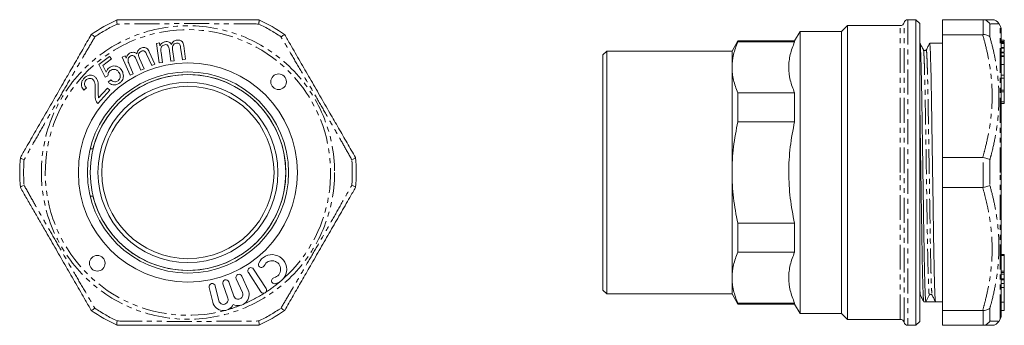
# Model space of a CAD drawing. Units: millimetres. Extents: x 100 to 352, y 164 to 242.
import ezdxf

# ---------------------------------------------------------------- set-up
doc = ezdxf.new("R2010")
doc.units = ezdxf.units.MM
doc.linetypes.add('PHANTOM', pattern=[12.7, 6.35, -1.27, 1.27, -1.27, 1.27, -1.27])

msp = doc.modelspace()

# ---------------------------------------------------------------- linework, layer by layer
at = {"color": 7, "linetype": 'Continuous', "lineweight": 15}
for p, q in [((125, 241.7), (125.01, 241.7)), ((161.23, 241.7), (161.24, 241.7)), ((329.16, 241.7), (327.09, 241.7)), ((330.16, 240.7), (329.16, 241.7)), ((329.16, 202.7), (329.16, 241.7)), ((335.93, 241.7), (346.2, 241.7)), ((335.93, 237.88), (335.93, 241.7)), ((346.31, 241.7), (346.2, 241.7)), ((311.66, 240.2), (310.16, 238.7)), ((325.16, 240.2), (311.66, 240.2)), ((311.66, 202.7), (311.66, 240.2)), ((330.16, 240.7), (330.16, 164.7)), ((350.67, 240.16), (350.36, 240.7)), ((350.93, 239.16), (350.93, 166.23)), ((118.4, 237.88), (118.41, 237.89)), ((167.84, 237.89), (167.84, 237.88)), ((299.54, 238.7), (298.16, 236.3)), ((310.16, 238.7), (299.54, 238.7)), ((299.54, 202.7), (299.54, 238.7)), ((310.16, 202.7), (310.16, 238.7)), ((346.2, 237.88), (335.93, 237.88)), ((335.93, 237.88), (335.93, 206.51)), ((346.2, 237.88), (346.31, 237.89)), ((351.73, 236.52), (350.93, 236.52)), ((135.08, 235.65), (135.84, 235.76)), ((135.78, 230.67), (135.08, 235.65)), ((135.84, 235.76), (135.94, 235.06)), ((138.74, 231.09), (138.29, 234.32)), ((139.18, 234.1), (139.59, 231.21)), ((141.69, 231.5), (141.25, 234.64)), ((142.05, 235.04), (142.53, 231.62)), ((283.66, 236.3), (282.16, 233.7)), ((298.16, 236.3), (283.66, 236.3)), ((283.66, 236.03), (283.66, 236.3)), ((298.16, 236.03), (283.66, 236.03)), ((298.16, 236.03), (298.16, 236.3)), ((330.18, 235.7), (330.16, 235.7)), ((335.93, 235.7), (332.66, 235.7)), ((351.73, 236.5), (350.93, 236.5)), ((351.73, 236.11), (350.93, 236.11)), ((351.73, 236.08), (350.93, 236.08)), ((351.73, 235.76), (350.93, 235.76)), ((351.73, 235.65), (350.93, 235.65)), ((351.73, 234.6), (350.93, 234.6)), ((351.73, 234.42), (350.93, 234.42)), ((351.73, 235.82), (351.73, 236.08)), ((351.73, 235.65), (351.73, 235.76)), ((351.73, 234.64), (351.73, 235.65)), ((120.35, 230.25), (123.1, 232.34)), ((123.59, 231.69), (121.39, 230.02)), ((123.1, 232.34), (123.59, 231.69)), ((126.34, 232.18), (127.04, 232.49)), ((128.38, 227.58), (126.34, 232.18)), ((127.04, 232.49), (127.32, 231.85)), ((131.12, 228.79), (129.79, 231.78)), ((130.71, 231.81), (131.9, 229.14)), ((133.85, 230), (132.56, 232.9)), ((133.22, 233.5), (134.62, 230.34)), ((136.27, 233.37), (136.63, 230.79)), ((142.53, 231.62), (141.69, 231.5)), ((250.16, 233.7), (249.16, 232.7)), ((249.16, 172.7), (249.16, 232.7)), ((282.16, 233.7), (250.16, 233.7)), ((250.16, 233.7), (250.16, 171.7)), ((282.16, 229.55), (282.16, 233.7)), ((351.73, 233.39), (350.93, 233.39)), ((351.73, 233.22), (350.93, 233.22)), ((351.73, 232.49), (350.93, 232.49)), ((351.73, 232.34), (350.93, 232.34)), ((351.73, 232.34), (351.73, 232.49)), ((351.73, 230.25), (351.73, 232.34)), ((121.97, 227.01), (120.35, 230.25)), ((121.39, 230.02), (122.22, 228.31)), ((128.1, 230.31), (129.16, 227.92)), ((131.9, 229.14), (131.12, 228.79)), ((134.62, 230.34), (133.85, 230)), ((136.63, 230.79), (135.78, 230.67)), ((139.59, 231.21), (138.74, 231.09)), ((282.16, 202.7), (282.16, 229.55)), ((351.73, 230.25), (350.93, 230.25)), ((351.73, 227.61), (351.73, 230.25)), ((122.67, 227.41), (121.97, 227.01)), ((129.16, 227.92), (128.38, 227.58)), ((351.73, 227.55), (350.93, 227.55)), ((351.73, 226.74), (350.93, 226.74)), ((117.19, 224.32), (116.53, 223.73)), ((120.29, 221.72), (122.56, 224.24)), ((122.56, 224.24), (123.17, 223.69)), ((122.73, 225.75), (123.4, 226.35)), ((123.17, 223.69), (120.1, 220.29)), ((283.66, 215.66), (283.66, 223.07)), ((283.66, 223.07), (298.16, 223.07)), ((298.16, 215.66), (298.16, 223.07)), ((351.73, 223.73), (350.93, 223.73)), ((351.73, 223.32), (351.73, 223.61)), ((351.73, 220.76), (350.93, 220.76)), ((351.73, 220.29), (350.93, 220.29)), ((298.16, 215.66), (283.66, 215.66)), ((100.29, 206.51), (100.29, 206.51)), ((118.13, 208.7), (118.85, 208.7)), ((185.95, 206.51), (185.95, 206.51)), ((335.93, 206.51), (346.2, 206.51)), ((335.93, 198.88), (335.93, 206.51)), ((346.31, 206.51), (346.2, 206.51)), ((282.16, 175.85), (282.16, 202.7)), ((299.54, 166.7), (299.54, 202.7)), ((310.16, 166.7), (310.16, 202.7)), ((311.66, 165.2), (311.66, 202.7)), ((329.16, 163.7), (329.16, 202.7)), ((100.29, 198.88), (100.29, 198.89)), ((185.95, 198.89), (185.95, 198.88)), ((346.2, 198.88), (335.93, 198.88)), ((335.93, 198.88), (335.93, 167.51)), ((346.2, 198.88), (346.31, 198.89)), ((118.13, 196.7), (118.85, 196.7)), ((283.66, 182.33), (283.66, 189.74)), ((283.66, 189.74), (298.16, 189.74)), ((298.16, 182.33), (298.16, 189.74)), ((298.16, 182.33), (283.66, 182.33)), ((351.73, 181.73), (350.93, 181.73)), ((351.73, 181.54), (350.93, 181.54)), ((351.73, 181.73), (351.73, 181.54)), ((351.73, 181.54), (351.73, 179.54)), ((351.73, 179.54), (351.73, 177.54)), ((158.52, 172.69), (156.91, 176.24)), ((158.55, 177.19), (161.74, 172.23)), ((163.09, 173.09), (159.9, 178.06)), ((350.93, 177.54), (351.73, 177.54)), ((351.73, 176.71), (350.93, 176.71)), ((351.73, 177.54), (351.73, 177.19)), ((351.73, 177.19), (351.73, 176.71)), ((351.73, 176.71), (351.73, 175.59)), ((151.02, 169.96), (150.09, 173.74)), ((152.07, 174.26), (153.32, 170.63)), ((154.83, 171.15), (153.58, 174.78)), ((155.46, 175.59), (157.06, 172.04)), ((282.16, 171.7), (282.16, 175.85)), ((351.73, 175.32), (350.93, 175.32)), ((351.73, 174.35), (350.93, 174.35)), ((351.73, 175.59), (351.73, 175.32)), ((351.73, 175.32), (351.73, 174.35)), ((351.73, 174.35), (351.73, 173.36)), ((148.54, 173.36), (149.46, 169.58)), ((249.16, 172.7), (250.16, 171.7)), ((250.16, 171.7), (282.16, 171.7)), ((282.16, 171.7), (283.66, 169.1)), ((332.57, 171.38), (331.68, 169.7)), ((333.28, 171.44), (333.29, 171.42)), ((351.73, 173.36), (351.73, 169.58)), ((283.66, 169.37), (298.16, 169.37)), ((283.66, 169.1), (283.66, 169.37)), ((283.66, 169.1), (298.16, 169.1)), ((298.16, 169.1), (298.16, 169.37)), ((298.16, 169.1), (299.54, 166.7)), ((331.16, 169.7), (331.68, 169.7)), ((332.93, 169.7), (334.16, 169.7)), ((334.16, 169.7), (335.93, 169.7)), ((351.73, 169.58), (351.73, 167.44)), ((118.41, 167.51), (118.4, 167.51)), ((167.84, 167.51), (167.84, 167.51)), ((299.54, 166.7), (310.16, 166.7)), ((310.16, 166.7), (311.66, 165.2)), ((335.93, 167.51), (346.2, 167.51)), ((335.93, 163.7), (335.93, 167.51)), ((346.31, 167.51), (346.2, 167.51)), ((350.93, 167.44), (351.73, 167.44)), ((125.01, 163.7), (125, 163.7)), ((161.24, 163.7), (161.23, 163.7)), ((311.66, 165.2), (325.16, 165.2)), ((327.09, 163.7), (329.16, 163.7)), ((329.16, 163.7), (330.16, 164.7)), ((346.2, 163.7), (335.93, 163.7)), ((346.2, 163.7), (346.31, 163.7)), ((350.36, 164.7), (350.67, 165.23))]:
    msp.add_line(p, q, dxfattribs=at)
at = {"color": 8, "linetype": 'PHANTOM', "lineweight": 0}
for p, q in [((327.09, 241.7), (327.09, 163.7)), ((346.31, 237.89), (346.31, 241.7)), ((325.16, 202.7), (325.16, 240.2)), ((326.13, 202.7), (326.13, 240.95)), ((348.05, 240.6), (348.05, 237.32)), ((350.67, 202.7), (350.67, 240.16)), ((351.73, 223.32), (350.93, 223.32)), ((346.31, 198.89), (346.31, 206.51)), ((348.05, 205.98), (348.05, 199.42)), ((325.16, 165.2), (325.16, 202.7)), ((326.13, 164.45), (326.13, 202.7)), ((350.67, 165.23), (350.67, 202.7)), ((351.73, 177.19), (350.93, 177.19)), ((351.73, 175.59), (350.93, 175.59)), ((351.73, 173.36), (350.93, 173.36)), ((351.73, 169.58), (350.93, 169.58)), ((346.31, 163.7), (346.31, 167.51)), ((348.05, 168.08), (348.05, 164.8))]:
    msp.add_line(p, q, dxfattribs=at)
msp.add_circle((143.12, 202.7), 37.46, dxfattribs=at)
at = {"color": 7, "linetype": 'Continuous', "lineweight": 15}
for centre, radius in [((143.12, 202.7), 28), ((143.12, 202.7), 25.7), ((143.12, 202.7), 24.99), ((166.28, 225.86), 2), ((143.12, 202.7), 23), ((143.12, 202.7), 22), ((119.96, 179.54), 2)]:
    msp.add_circle(centre, radius, dxfattribs=at)
for centre, radius, start, end in [((143.12, 202.7), 43, 114.9188, 125.0812), ((143.12, 202.7), 43, 54.9188, 65.0812), ((327.09, 240.7), 1, 90, 165.5225), ((348.62, 239.7), 2, 29.998, 90.0002), ((325.16, 241.2), 1, 270, 345.5225), ((348.93, 239.16), 2, 0, 30), ((143.12, 202.7), 25, 193.8865, 166.1135), ((143.12, 202.7), 43, 174.9188, 185.0812), ((143.12, 202.7), 43, 354.9188, 5.0812), ((164.61, 177.98), 3.75, 282.6087, 154.809), ((161.91, 179.25), 0.774, 154.809, 334.809), ((164.61, 177.98), 2.2, 282.6087, 154.809), ((156.19, 175.91), 0.8, 24.2999, 204.2999), ((159.22, 177.62), 0.8, 32.7089, 212.7089), ((149.32, 173.55), 0.8, 13.7001, 193.7001), ((152.82, 174.52), 0.8, 19, 199), ((165.26, 175.08), 0.774, 102.6087, 282.6087), ((155.96, 171.54), 2.8, 243.4153, 24.2999), ((155.96, 171.54), 1.2, 199, 24.2999), ((162.41, 172.66), 0.8, 212.7089, 32.7089), ((332.93, 171.19), 0.412, 90.0203, 152.2689), ((152.18, 170.24), 2.8, 193.7001, 334.5847), ((152.18, 170.24), 1.2, 193.7001, 19), ((143.12, 202.7), 43, 234.9188, 245.0812), ((143.12, 202.7), 43, 294.9188, 305.0812), ((348.93, 166.23), 2, 330, 0), ((325.16, 164.2), 1, 14.4775, 90), ((327.09, 164.7), 1, 194.4775, 270), ((348.62, 165.7), 2, 269.9998, 330.0249)]:
    msp.add_arc(centre, radius, start, end, dxfattribs=at)
at = {"color": 8, "linetype": 'PHANTOM', "lineweight": 0}
for radius, start, end in [(36.46, 311.8583, 284.8672), (42, 115.5195, 124.4805), (42, 55.5195, 64.4805), (42, 175.5195, 184.4805), (42, 355.5195, 4.4805), (36.46, 303.0852, 310.1417), (36.46, 293.1328, 302.3326), (36.46, 286.3281, 291.6719), (42, 235.5195, 244.4805), (42, 295.5195, 304.4805)]:
    msp.add_arc((143.12, 202.7), radius, start, end, dxfattribs=at)
at = {"color": 7, "linetype": 'Continuous', "lineweight": 15}
msp.add_ellipse((332.93, 202.7), major_axis=(2149.48, 0), ratio=0.015353, start_param=4.711808, end_param=4.71296, dxfattribs=at)
for points, knots in [([(125, 241.7), (124.98, 241.66), (124.94, 241.59), (124.95, 241.2), (124.99, 240.83), (125.03, 240.61), (125.03, 240.6)], [0, 0, 0, 0, 0.320074, 0.639865, 0.991347, 1, 1, 1, 1]), ([(125.01, 241.7), (126.48, 241.7), (129.43, 241.7), (133.94, 241.7), (138.51, 241.7), (142.84, 241.7), (146.89, 241.7), (151.18, 241.7), (155.98, 241.7), (159.48, 241.7), (161.23, 241.7)], [0, 0, 0, 0, 0.123978, 0.248316, 0.374027, 0.500334, 0.602773, 0.705553, 0.852426, 1, 1, 1, 1]), ([(161.24, 241.7), (161.25, 241.68), (161.28, 241.66), (161.29, 241.56), (161.3, 241.4), (161.29, 241.19), (161.26, 240.93), (161.23, 240.72), (161.22, 240.61), (161.22, 240.6)], [0, 0, 0, 0, 0.157699, 0.320068, 0.477734, 0.639786, 0.812786, 0.991378, 1, 1, 1, 1]), ([(346.2, 241.7), (346.56, 241.7), (347.26, 241.7), (348.02, 241.7), (348.53, 241.7), (348.59, 241.7), (348.62, 241.7)], [0, 0, 0, 0, 0.248238, 0.497195, 0.7489038, 1, 1, 1, 1]), ([(346.31, 241.7), (346.54, 241.66), (346.99, 241.59), (347.6, 241.2), (347.92, 240.83), (348.04, 240.61), (348.05, 240.6)], [0, 0, 0, 0, 0.320074, 0.639865, 0.991347, 1, 1, 1, 1]), ([(100.29, 206.51), (100.78, 207.36), (102.08, 209.61), (104.22, 213.32), (106.73, 217.67), (109.28, 222.09), (111.73, 226.33), (114.05, 230.35), (116.24, 234.14), (117.68, 236.64), (118.4, 237.88)], [0, 0, 0, 0, 0.0820401, 0.2192271, 0.3563867, 0.4964959, 0.6366046, 0.7576738, 0.8788726, 1, 1, 1, 1]), ([(119.34, 237.32), (119.34, 237.32), (119.17, 237.46), (118.86, 237.69), (118.53, 237.89), (118.45, 237.89), (118.41, 237.89)], [0, 0, 0, 0, 0.008653, 0.360135, 0.679926, 1, 1, 1, 1]), ([(140.28, 236.5), (140.53, 236.51), (141.02, 236.55), (141.64, 236.17), (141.95, 235.61), (142.02, 235.23), (142.05, 235.04)], [0, 0, 0, 0, 0.280395, 0.558356, 0.778715, 1, 1, 1, 1]), ([(167.84, 237.89), (167.79, 237.89), (167.71, 237.89), (167.38, 237.69), (167.08, 237.46), (166.9, 237.32), (166.9, 237.32)], [0, 0, 0, 0, 0.320074, 0.639865, 0.991347, 1, 1, 1, 1]), ([(167.84, 237.88), (168.33, 237.04), (169.63, 234.79), (171.77, 231.08), (174.28, 226.73), (176.83, 222.31), (179.28, 218.06), (181.6, 214.04), (183.79, 210.25), (185.23, 207.76), (185.95, 206.51)], [0, 0, 0, 0, 0.08204, 0.219227, 0.356387, 0.496496, 0.636605, 0.757674, 0.878873, 1, 1, 1, 1]), ([(348.05, 237.32), (348.04, 237.32), (347.92, 237.46), (347.6, 237.69), (346.99, 237.89), (346.54, 237.89), (346.31, 237.89)], [0, 0, 0, 0, 0.008653, 0.360135, 0.679926, 1, 1, 1, 1]), ([(130.05, 232.99), (130.08, 233.16), (130.16, 233.5), (130.42, 233.92), (130.74, 234.24), (130.99, 234.36), (131.11, 234.42)], [0, 0, 0, 0, 0.280085, 0.55982, 0.779872, 1, 1, 1, 1]), ([(131.11, 234.42), (131.26, 234.48), (131.57, 234.6), (132.07, 234.62), (132.57, 234.43), (132.96, 234.02), (133.14, 233.68), (133.22, 233.5)], [0, 0, 0, 0, 0.187067, 0.37359, 0.559754, 0.779447, 1, 1, 1, 1]), ([(135.94, 235.06), (136.02, 235.21), (136.19, 235.5), (136.65, 235.91), (137.08, 236.01), (137.33, 236.08)], [0, 0, 0, 0, 0.28054, 0.561215, 1, 1, 1, 1]), ([(137.25, 235.32), (137.05, 235.27), (136.75, 235.18), (136.44, 234.88), (136.24, 234.52), (136.19, 233.99), (136.24, 233.58), (136.27, 233.37)], [0, 0, 0, 0, 0.24868, 0.373948, 0.499218, 0.749036, 1, 1, 1, 1]), ([(138.29, 234.32), (138.26, 234.47), (138.2, 234.78), (137.99, 235.17), (137.62, 235.35), (137.37, 235.33), (137.25, 235.32)], [0, 0, 0, 0, 0.281325, 0.56074, 0.779427, 1, 1, 1, 1]), ([(137.33, 236.08), (137.5, 236.1), (137.84, 236.13), (138.3, 236), (138.65, 235.74), (138.79, 235.52), (138.86, 235.41)], [0, 0, 0, 0, 0.280364, 0.559918, 0.779908, 1, 1, 1, 1]), ([(138.86, 235.41), (138.95, 235.56), (139.12, 235.87), (139.48, 236.2), (139.87, 236.42), (140.14, 236.47), (140.28, 236.5)], [0, 0, 0, 0, 0.280103, 0.55979, 0.779878, 1, 1, 1, 1]), ([(140.19, 235.74), (139.99, 235.69), (139.6, 235.58), (139.22, 235.1), (139.13, 234.58), (139.16, 234.26), (139.18, 234.1)], [0, 0, 0, 0, 0.279462, 0.558069, 0.778658, 1, 1, 1, 1]), ([(141.25, 234.64), (141.23, 234.8), (141.18, 235.12), (140.98, 235.56), (140.58, 235.76), (140.32, 235.74), (140.19, 235.74)], [0, 0, 0, 0, 0.28192, 0.559957, 0.779653, 1, 1, 1, 1]), ([(283.66, 236.03), (283.18, 234.95), (282.8, 233.88), (282.29, 231.72), (282.16, 230.63), (282.16, 229.55)], [0, 0, 0, 0, 0.5, 0.5, 1, 1, 1, 1]), ([(298.16, 223.07), (297.69, 224.13), (297.31, 225.2), (296.79, 227.35), (296.66, 228.44), (296.66, 230.08), (296.69, 230.63), (296.82, 231.72), (296.92, 232.27), (297.31, 233.89), (297.68, 234.96), (298.16, 236.03)], [0, 0, 0, 0, 0.25, 0.25, 0.5, 0.5, 0.625, 0.625, 0.75, 0.75, 1, 1, 1, 1]), ([(331.68, 169.7), (331.67, 169.74), (331.64, 169.81), (331.58, 170.43), (331.53, 171.44), (331.47, 172.87), (331.42, 174.7), (331.36, 176.89), (331.3, 179.4), (331.25, 182.16), (331.2, 185.12), (331.15, 188.28), (331.1, 191.64), (331.05, 195.2), (330.99, 198.9), (330.93, 202.68), (330.88, 206.46), (330.82, 210.16), (330.77, 213.72), (330.72, 217.09), (330.67, 220.25), (330.62, 223.21), (330.57, 225.98), (330.51, 228.48), (330.45, 230.68), (330.4, 232.51), (330.34, 233.94), (330.28, 234.97), (330.23, 235.54), (330.2, 235.76), (330.18, 235.7), (330.18, 235.7)], [0, 0, 0, 0, 0.034562, 0.069931, 0.105911, 0.142284, 0.178816, 0.215269, 0.251405, 0.287001, 0.321852, 0.356214, 0.391335, 0.427134, 0.463402, 0.499908, 0.536413, 0.572681, 0.608481, 0.643601, 0.677963, 0.712814, 0.74841, 0.784546, 0.820999, 0.857531, 0.893904, 0.929885, 0.965254, 0.999815, 1, 1, 1, 1]), ([(331.08, 234.01), (330.93, 234.29), (330.64, 234.85), (330.34, 235.41), (330.2, 235.69)], [0, 0, 0, 0, 0.499994, 1, 1, 1, 1]), ([(331.79, 234.01), (331.76, 233.97), (331.7, 233.88), (331.5, 233.78), (331.22, 233.82), (331.13, 233.95), (331.08, 234.01)], [0, 0, 0, 0, 0.215613, 0.45748, 0.722541, 1, 1, 1, 1]), ([(332.65, 235.69), (332.51, 235.41), (332.22, 234.85), (331.93, 234.29), (331.79, 234.01)], [0, 0, 0, 0, 0.5000061, 1, 1, 1, 1]), ([(332.66, 235.7), (332.68, 235.66), (332.71, 235.59), (332.76, 234.97), (332.82, 233.96), (332.87, 232.53), (332.93, 230.7), (332.99, 228.51), (333.04, 226), (333.1, 223.24), (333.15, 220.28), (333.19, 217.12), (333.24, 213.76), (333.3, 210.2), (333.35, 206.49), (333.41, 202.72), (333.47, 198.94), (333.53, 195.24), (333.58, 191.67), (333.63, 188.31), (333.68, 185.15), (333.73, 182.19), (333.78, 179.42), (333.84, 176.91), (333.89, 174.72), (333.95, 172.89), (334.01, 171.45), (334.06, 170.44), (334.11, 169.81), (334.15, 169.74), (334.16, 169.7)], [0, 0, 0, 0, 0.0343925, 0.0697744, 0.1057678, 0.1421542, 0.1787002, 0.2151662, 0.2513157, 0.2869245, 0.3217881, 0.356163, 0.3912962, 0.4271091, 0.4633898, 0.4999091, 0.5364284, 0.5727091, 0.608522, 0.6436552, 0.6780301, 0.7128938, 0.7485025, 0.7846521, 0.8211181, 0.8576641, 0.8940504, 0.9300438, 0.9654257, 1, 1, 1, 1]), ([(351.73, 236.21), (351.73, 236.28), (351.73, 236.42), (351.73, 236.47), (351.73, 236.5)], [0, 0, 0, 0, 0.495622, 1, 1, 1, 1]), ([(351.73, 234.42), (351.73, 234.49), (351.73, 234.59), (351.73, 234.58), (351.73, 234.58)], [0, 0, 0, 0, 0.6356915, 1, 1, 1, 1]), ([(351.73, 233.49), (351.73, 233.49), (351.73, 233.65), (351.73, 233.92), (351.73, 234.24), (351.73, 234.36), (351.73, 234.42)], [0, 0, 0, 0, 0.000081, 0.388616, 0.694256, 1, 1, 1, 1]), ([(127.32, 231.85), (127.36, 232.01), (127.44, 232.34), (127.71, 232.74), (128.03, 233.04), (128.27, 233.16), (128.39, 233.22)], [0, 0, 0, 0, 0.279819, 0.559692, 0.779809, 1, 1, 1, 1]), ([(128.51, 232.46), (128.33, 232.35), (128.07, 232.19), (127.86, 231.82), (127.77, 231.41), (127.86, 230.89), (128.02, 230.5), (128.1, 230.31)], [0, 0, 0, 0, 0.248732, 0.374038, 0.499227, 0.749048, 1, 1, 1, 1]), ([(128.39, 233.22), (128.54, 233.28), (128.86, 233.4), (129.34, 233.4), (129.75, 233.25), (129.95, 233.08), (130.05, 232.99)], [0, 0, 0, 0, 0.2803583, 0.5599484, 0.7799103, 1, 1, 1, 1]), ([(129.79, 231.78), (129.72, 231.92), (129.59, 232.2), (129.27, 232.52), (128.86, 232.59), (128.63, 232.51), (128.51, 232.46)], [0, 0, 0, 0, 0.28144, 0.560801, 0.779433, 1, 1, 1, 1]), ([(131.24, 233.67), (131.06, 233.56), (130.7, 233.35), (130.47, 232.79), (130.53, 232.26), (130.65, 231.96), (130.71, 231.81)], [0, 0, 0, 0, 0.279403, 0.558052, 0.778708, 1, 1, 1, 1]), ([(132.56, 232.9), (132.49, 233.05), (132.36, 233.35), (132.05, 233.71), (131.61, 233.79), (131.36, 233.71), (131.24, 233.67)], [0, 0, 0, 0, 0.281862, 0.559953, 0.779718, 1, 1, 1, 1]), ([(351.73, 233.22), (351.73, 233.28), (351.73, 233.39), (351.73, 233.37), (351.73, 233.37)], [0, 0, 0, 0, 0.6649857, 1, 1, 1, 1]), ([(351.73, 232.55), (351.73, 232.62), (351.73, 232.81), (351.73, 233.03), (351.73, 233.16), (351.73, 233.22)], [0, 0, 0, 0, 0.232098, 0.615985, 1, 1, 1, 1]), ([(122.22, 228.31), (122.31, 228.55), (122.49, 228.99), (122.84, 229.31), (123, 229.45)], [0, 0, 0, 0, 0.559832, 1, 1, 1, 1]), ([(123, 229.45), (123.18, 229.56), (123.54, 229.8), (124.2, 229.92), (124.89, 229.85), (125.57, 229.54), (125.9, 229.15), (126.07, 228.96)], [0, 0, 0, 0, 0.186798, 0.373428, 0.560202, 0.779901, 1, 1, 1, 1]), ([(125.4, 228.35), (125.25, 228.53), (124.94, 228.87), (124.32, 229.07), (123.72, 229), (123.42, 228.81), (123.27, 228.71)], [0, 0, 0, 0, 0.280437, 0.559385, 0.779432, 1, 1, 1, 1]), ([(282.16, 229.55), (282.16, 229.01), (282.19, 228.46), (282.32, 227.38), (282.42, 226.83), (282.81, 225.21), (283.18, 224.13), (283.66, 223.07)], [0, 0, 0, 0, 0.25, 0.25, 0.5, 0.5, 1, 1, 1, 1]), ([(116.53, 223.73), (116.4, 223.89), (116.13, 224.22), (115.89, 224.81), (115.86, 225.48), (116.09, 226.17), (116.4, 226.55), (116.56, 226.74)], [0, 0, 0, 0, 0.1870043, 0.3736607, 0.5601316, 0.7797704, 1, 1, 1, 1]), ([(116.56, 226.74), (116.78, 226.96), (117.21, 227.38), (118.06, 227.6), (118.85, 227.49), (119.24, 227.2), (119.43, 227.06)], [0, 0, 0, 0, 0.280509, 0.559695, 0.779769, 1, 1, 1, 1]), ([(118.83, 226.42), (118.68, 226.53), (118.37, 226.74), (117.83, 226.74), (117.38, 226.56), (117.17, 226.36), (117.06, 226.26)], [0, 0, 0, 0, 0.279256, 0.558829, 0.779171, 1, 1, 1, 1]), ([(119.43, 227.06), (119.58, 226.89), (119.89, 226.55), (120.11, 225.89), (120.24, 224.91), (120.21, 224.14), (120.2, 223.61)], [0, 0, 0, 0, 0.186188, 0.372644, 0.559454, 1, 1, 1, 1]), ([(123.27, 228.71), (123.16, 228.62), (122.96, 228.43), (122.7, 227.99), (122.68, 227.63), (122.67, 227.41)], [0, 0, 0, 0, 0.280833, 0.561467, 1, 1, 1, 1]), ([(125.25, 226.12), (125.42, 226.29), (125.76, 226.62), (125.85, 227.3), (125.71, 227.89), (125.5, 228.2), (125.4, 228.35)], [0, 0, 0, 0, 0.278968, 0.558434, 0.778956, 1, 1, 1, 1]), ([(126.62, 227.33), (126.6, 227.14), (126.57, 226.75), (126.28, 226.1), (125.91, 225.77), (125.68, 225.56)], [0, 0, 0, 0, 0.280396, 0.560631, 1, 1, 1, 1]), ([(126.07, 228.96), (126.25, 228.68), (126.57, 228.18), (126.61, 227.59), (126.62, 227.33)], [0, 0, 0, 0, 0.559655, 1, 1, 1, 1]), ([(351.73, 226.74), (351.73, 226.95), (351.73, 227.36), (351.73, 227.6), (351.73, 227.55), (351.73, 227.54)], [0, 0, 0, 0, 0.48719, 0.97208, 1, 1, 1, 1]), ([(351.73, 223.73), (351.73, 223.89), (351.73, 224.22), (351.73, 224.81), (351.73, 225.48), (351.73, 226.17), (351.73, 226.55), (351.73, 226.74)], [0, 0, 0, 0, 0.187004, 0.373661, 0.560132, 0.77977, 1, 1, 1, 1]), ([(117.06, 226.26), (116.94, 226.09), (116.69, 225.76), (116.65, 225.17), (116.85, 224.67), (117.07, 224.44), (117.19, 224.32)], [0, 0, 0, 0, 0.2800628, 0.558981, 0.7791083, 1, 1, 1, 1]), ([(119.39, 223.32), (119.4, 223.63), (119.42, 224.23), (119.4, 225.07), (119.27, 225.85), (118.98, 226.23), (118.83, 226.42)], [0, 0, 0, 0, 0.280737, 0.561357, 0.781405, 1, 1, 1, 1]), ([(125.68, 225.56), (125.42, 225.39), (124.9, 225.06), (124.02, 225), (123.26, 225.26), (122.91, 225.59), (122.73, 225.75)], [0, 0, 0, 0, 0.280189, 0.559437, 0.779524, 1, 1, 1, 1]), ([(123.4, 226.35), (123.55, 226.23), (123.84, 225.97), (124.36, 225.82), (124.87, 225.87), (125.13, 226.04), (125.25, 226.12)], [0, 0, 0, 0, 0.280668, 0.559866, 0.779854, 1, 1, 1, 1]), ([(119.73, 220.76), (119.64, 220.99), (119.45, 221.44), (119.36, 222.32), (119.38, 222.94), (119.39, 223.32)], [0, 0, 0, 0, 0.279681, 0.559708, 1, 1, 1, 1]), ([(120.2, 223.61), (120.17, 223.25), (120.14, 222.62), (120.24, 221.99), (120.29, 221.72)], [0, 0, 0, 0, 0.5606983, 1, 1, 1, 1]), ([(351.73, 220.76), (351.73, 220.99), (351.73, 221.44), (351.73, 222.32), (351.73, 222.94), (351.73, 223.32)], [0, 0, 0, 0, 0.279681, 0.559708, 1, 1, 1, 1]), ([(120.1, 220.29), (120.02, 220.37), (119.87, 220.51), (119.77, 220.69), (119.73, 220.76)], [0, 0, 0, 0, 0.559896, 1, 1, 1, 1]), ([(330.16, 219.47), (330.17, 218.7), (330.2, 216.87), (330.24, 213.75), (330.3, 210.2), (330.35, 206.49), (330.41, 202.72), (330.47, 198.94), (330.53, 195.24), (330.58, 191.67), (330.63, 188.31), (330.68, 185.15), (330.73, 182.19), (330.78, 179.42), (330.84, 176.91), (330.89, 174.72), (330.95, 172.89), (331.01, 171.46), (331.06, 170.43), (331.11, 169.86), (331.15, 169.63), (331.16, 169.7), (331.16, 169.7)], [0, 0, 0, 0, 0.038852, 0.091286, 0.144734, 0.19888, 0.253382, 0.307884, 0.36203, 0.415478, 0.467912, 0.519214, 0.571245, 0.624388, 0.678339, 0.732761, 0.787303, 0.841607, 0.895325, 0.948129, 0.999729, 1, 1, 1, 1]), ([(351.73, 220.29), (351.73, 220.37), (351.73, 220.51), (351.73, 220.69), (351.73, 220.76)], [0, 0, 0, 0, 0.559896, 1, 1, 1, 1]), ([(282.16, 202.7), (282.16, 203.79), (282.19, 204.87), (282.32, 207.06), (282.42, 208.15), (282.81, 211.41), (283.19, 213.55), (283.66, 215.66)], [0, 0, 0, 0, 0.25, 0.25, 0.5, 0.5, 1, 1, 1, 1]), ([(298.16, 189.74), (297.68, 191.88), (297.3, 194.03), (296.79, 198.34), (296.66, 200.5), (296.66, 203.77), (296.69, 204.86), (296.82, 207.05), (296.92, 208.14), (297.31, 211.4), (297.69, 213.54), (298.16, 215.66)], [0, 0, 0, 0, 0.25, 0.25, 0.5, 0.5, 0.625, 0.625, 0.75, 0.75, 1, 1, 1, 1]), ([(101.25, 205.98), (101.24, 205.98), (101.04, 206.06), (100.69, 206.21), (100.35, 206.4), (100.31, 206.47), (100.29, 206.51)], [0, 0, 0, 0, 0.008653, 0.360135, 0.679926, 1, 1, 1, 1]), ([(185.95, 206.51), (185.93, 206.47), (185.89, 206.4), (185.56, 206.21), (185.21, 206.06), (185, 205.98), (184.99, 205.98)], [0, 0, 0, 0, 0.320074, 0.639865, 0.991347, 1, 1, 1, 1]), ([(348.05, 205.98), (348.04, 205.98), (347.92, 206.06), (347.6, 206.21), (346.99, 206.4), (346.54, 206.47), (346.31, 206.51)], [0, 0, 0, 0, 0.008653, 0.360135, 0.679926, 1, 1, 1, 1]), ([(283.66, 189.74), (283.18, 191.88), (282.8, 194.03), (282.29, 198.35), (282.16, 200.52), (282.16, 202.7)], [0, 0, 0, 0, 0.5, 0.5, 1, 1, 1, 1]), ([(101.25, 199.42), (101.24, 199.42), (101.04, 199.34), (100.69, 199.19), (100.35, 199), (100.31, 198.93), (100.29, 198.89)], [0, 0, 0, 0, 0.008653, 0.360135, 0.679926, 1, 1, 1, 1]), ([(118.4, 167.51), (117.92, 168.36), (116.61, 170.61), (114.47, 174.32), (111.96, 178.67), (109.41, 183.09), (107.15, 187.01), (105.2, 190.39), (103.55, 193.24), (101.91, 196.07), (100.83, 197.95), (100.29, 198.88)], [0, 0, 0, 0, 0.082038, 0.2192215, 0.3563776, 0.4964832, 0.6365883, 0.7270858, 0.8175882, 0.9087915, 1, 1, 1, 1]), ([(185.95, 198.88), (185.47, 198.04), (184.16, 195.79), (182.02, 192.08), (179.51, 187.73), (176.96, 183.31), (174.51, 179.06), (172.19, 175.04), (170, 171.25), (168.56, 168.76), (167.84, 167.51)], [0, 0, 0, 0, 0.08204, 0.219227, 0.356387, 0.496496, 0.636605, 0.757674, 0.878873, 1, 1, 1, 1]), ([(185.95, 198.89), (185.93, 198.93), (185.89, 199), (185.56, 199.19), (185.21, 199.34), (185, 199.42), (184.99, 199.42)], [0, 0, 0, 0, 0.320074, 0.639865, 0.991347, 1, 1, 1, 1]), ([(348.05, 199.42), (348.04, 199.42), (347.92, 199.34), (347.6, 199.19), (346.99, 199), (346.54, 198.93), (346.31, 198.89)], [0, 0, 0, 0, 0.008653, 0.360135, 0.679926, 1, 1, 1, 1]), ([(283.66, 182.33), (283.18, 181.26), (282.8, 180.18), (282.29, 178.02), (282.16, 176.94), (282.16, 175.85)], [0, 0, 0, 0, 0.5, 0.5, 1, 1, 1, 1]), ([(298.16, 169.37), (297.69, 170.43), (297.31, 171.5), (296.79, 173.66), (296.66, 174.74), (296.66, 176.39), (296.69, 176.94), (296.82, 178.03), (296.92, 178.57), (297.31, 180.2), (297.68, 181.27), (298.16, 182.33)], [0, 0, 0, 0, 0.25, 0.25, 0.5, 0.5, 0.625, 0.625, 0.75, 0.75, 1, 1, 1, 1]), ([(282.16, 175.85), (282.16, 175.31), (282.19, 174.77), (282.32, 173.68), (282.42, 173.14), (282.81, 171.51), (283.18, 170.44), (283.66, 169.37)], [0, 0, 0, 0, 0.25, 0.25, 0.5, 0.5, 1, 1, 1, 1]), ([(330.16, 171.53), (330.16, 171.53), (330.23, 171.5), (330.26, 171.44), (330.29, 171.39)], [0, 0, 0, 0, 0.0381067, 1, 1, 1, 1]), ([(330.29, 171.39), (330.43, 171.11), (330.72, 170.55), (331.01, 169.99), (331.15, 169.71)], [0, 0, 0, 0, 0.499994, 1, 1, 1, 1]), ([(332.93, 171.6), (333.01, 171.58), (333.18, 171.55), (333.25, 171.45), (333.28, 171.4)], [0, 0, 0, 0, 0.502629, 1, 1, 1, 1]), ([(333.29, 171.39), (333.43, 171.11), (333.72, 170.55), (334.01, 169.99), (334.15, 169.71)], [0, 0, 0, 0, 0.4999939, 1, 1, 1, 1]), ([(119.34, 168.08), (119.34, 168.07), (119.17, 167.93), (118.86, 167.71), (118.53, 167.51), (118.45, 167.51), (118.41, 167.51)], [0, 0, 0, 0, 0.008653, 0.360135, 0.679926, 1, 1, 1, 1]), ([(167.84, 167.51), (167.79, 167.51), (167.71, 167.51), (167.38, 167.71), (167.08, 167.93), (166.9, 168.07), (166.9, 168.08)], [0, 0, 0, 0, 0.320074, 0.639865, 0.991347, 1, 1, 1, 1]), ([(348.05, 168.08), (348.04, 168.07), (347.92, 167.93), (347.6, 167.71), (346.99, 167.51), (346.54, 167.51), (346.31, 167.51)], [0, 0, 0, 0, 0.008653, 0.360135, 0.679926, 1, 1, 1, 1]), ([(125.03, 164.8), (125.03, 164.79), (124.99, 164.57), (124.95, 164.19), (124.94, 163.81), (124.98, 163.74), (125, 163.7)], [0, 0, 0, 0, 0.008653, 0.360135, 0.679926, 1, 1, 1, 1]), ([(161.23, 163.7), (159.76, 163.7), (156.81, 163.7), (152.31, 163.7), (147.74, 163.7), (143.41, 163.7), (139.36, 163.7), (135.06, 163.7), (130.26, 163.7), (126.76, 163.7), (125.01, 163.7)], [0, 0, 0, 0, 0.124005, 0.24799, 0.373834, 0.499666, 0.60264, 0.705959, 0.85263, 1, 1, 1, 1]), ([(161.22, 164.8), (161.22, 164.79), (161.25, 164.57), (161.3, 164.19), (161.3, 163.81), (161.26, 163.74), (161.24, 163.7)], [0, 0, 0, 0, 0.008653, 0.360135, 0.679926, 1, 1, 1, 1]), ([(348.62, 163.7), (348.62, 163.7), (348.67, 163.7), (348.53, 163.7), (348.18, 163.7), (347.44, 163.7), (346.62, 163.7), (346.2, 163.7)], [0, 0, 0, 0, 0.000411, 0.206136, 0.412552, 0.705578, 1, 1, 1, 1]), ([(348.05, 164.8), (348.04, 164.79), (347.92, 164.57), (347.6, 164.19), (346.99, 163.81), (346.54, 163.74), (346.31, 163.7)], [0, 0, 0, 0, 0.008653, 0.360135, 0.679926, 1, 1, 1, 1])]:
    msp.add_open_spline(points, degree=3, knots=knots, dxfattribs=at)
at = {"color": 8, "linetype": 'PHANTOM', "lineweight": 0}
for points, knots in [([(161.22, 240.6), (159.5, 240.62), (156.07, 240.65), (151.32, 240.68), (146.99, 240.7), (142.91, 240.7), (138.6, 240.69), (134.06, 240.67), (129.52, 240.64), (126.53, 240.61), (125.03, 240.6)], [0, 0, 0, 0, 0.144036, 0.288632, 0.393982, 0.499656, 0.623517, 0.747915, 0.87376, 1, 1, 1, 1]), ([(350.36, 240.7), (350.33, 240.7), (350.27, 240.69), (349.8, 240.67), (349.08, 240.64), (348.39, 240.61), (348.05, 240.6)], [0, 0, 0, 0, 0.247036, 0.495831, 0.74752, 1, 1, 1, 1]), ([(119.34, 237.32), (118.62, 236.09), (117.18, 233.64), (114.99, 229.91), (112.66, 225.92), (110.2, 221.69), (107.62, 217.19), (105.04, 212.68), (102.92, 208.93), (101.66, 206.71), (101.25, 205.98)], [0, 0, 0, 0, 0.11982, 0.239708, 0.359481, 0.500323, 0.641164, 0.785095, 0.929053, 1, 1, 1, 1]), ([(184.99, 205.98), (184.29, 207.22), (182.89, 209.7), (180.75, 213.46), (178.47, 217.47), (176.03, 221.71), (173.42, 226.2), (170.8, 230.69), (168.62, 234.4), (167.33, 236.6), (166.9, 237.32)], [0, 0, 0, 0, 0.11982, 0.239708, 0.359481, 0.500323, 0.641164, 0.785095, 0.929053, 1, 1, 1, 1]), ([(346.2, 206.51), (346.44, 207.36), (347.07, 209.61), (347.87, 213.32), (348.48, 217.67), (348.69, 222.09), (348.51, 226.33), (347.98, 230.35), (347.24, 234.14), (346.55, 236.64), (346.2, 237.88)], [0, 0, 0, 0, 0.08204, 0.219227, 0.356387, 0.496496, 0.636605, 0.757674, 0.878873, 1, 1, 1, 1]), ([(348.05, 237.32), (348.37, 236.09), (349.03, 233.64), (349.74, 229.91), (350.24, 225.92), (350.42, 221.69), (350.22, 217.19), (349.63, 212.68), (348.85, 208.93), (348.25, 206.71), (348.05, 205.98)], [0, 0, 0, 0, 0.11982, 0.239708, 0.359481, 0.500323, 0.641164, 0.785095, 0.929053, 1, 1, 1, 1]), ([(331.79, 233.98), (331.79, 233.99), (331.81, 234.08), (331.85, 233.88), (331.9, 233.34), (331.95, 232.36), (332.01, 231.01), (332.07, 229.27), (332.12, 227.19), (332.18, 224.81), (332.23, 222.19), (332.28, 219.37), (332.33, 216.38), (332.38, 213.19), (332.43, 209.81), (332.49, 206.29), (332.55, 202.7), (332.61, 199.12), (332.66, 195.6), (332.72, 192.22), (332.77, 189.03), (332.81, 186.03), (332.86, 183.22), (332.92, 180.6), (332.97, 178.22), (333.03, 176.13), (333.09, 174.4), (333.14, 173.03), (333.2, 172.08), (333.24, 171.53), (333.27, 171.47), (333.28, 171.44)], [0, 0, 0, 0, 0.0086282, 0.0433016, 0.0787849, 0.1148814, 0.1513721, 0.1880228, 0.2245934, 0.2608466, 0.2965574, 0.3315209, 0.3659942, 0.4012281, 0.4371436, 0.4735284, 0.5101523, 0.5467763, 0.5831611, 0.6190766, 0.6543105, 0.6887838, 0.7237473, 0.7594581, 0.7957113, 0.8322819, 0.8689326, 0.9054233, 0.9415198, 0.9770031, 1, 1, 1, 1]), ([(331.08, 233.97), (331.09, 233.94), (331.12, 233.87), (331.17, 233.32), (331.22, 232.36), (331.28, 231), (331.34, 229.26), (331.39, 227.18), (331.45, 224.8), (331.5, 222.18), (331.55, 219.36), (331.6, 216.36), (331.65, 213.17), (331.7, 209.79), (331.76, 206.28), (331.82, 202.69), (331.87, 199.11), (331.93, 195.59), (331.98, 192.21), (332.04, 189.02), (332.08, 186.02), (332.13, 183.21), (332.19, 180.59), (332.24, 178.21), (332.3, 176.13), (332.36, 174.4), (332.41, 173.03), (332.47, 172.08), (332.52, 171.49), (332.55, 171.41), (332.57, 171.38)], [0, 0, 0, 0, 0.026364, 0.06204, 0.098333, 0.135021, 0.171871, 0.208641, 0.245091, 0.280996, 0.316149, 0.35081, 0.386235, 0.422346, 0.458928, 0.495751, 0.532574, 0.569156, 0.605267, 0.640692, 0.675353, 0.710507, 0.746411, 0.782861, 0.819631, 0.856481, 0.89317, 0.929462, 0.965138, 1, 1, 1, 1]), ([(101.25, 199.42), (101.95, 198.18), (103.35, 195.7), (105.49, 191.94), (107.78, 187.93), (110.22, 183.69), (112.82, 179.2), (115.44, 174.71), (117.62, 171), (118.92, 168.8), (119.34, 168.08)], [0, 0, 0, 0, 0.11982, 0.239708, 0.359481, 0.500323, 0.641164, 0.785095, 0.929053, 1, 1, 1, 1]), ([(166.9, 168.08), (167.62, 169.3), (169.07, 171.76), (171.26, 175.49), (173.58, 179.47), (176.04, 183.71), (178.63, 188.21), (181.2, 192.72), (183.32, 196.47), (184.58, 198.69), (184.99, 199.42)], [0, 0, 0, 0, 0.11982, 0.239708, 0.359481, 0.500323, 0.641164, 0.785095, 0.929053, 1, 1, 1, 1]), ([(346.2, 167.51), (346.44, 168.36), (347.07, 170.61), (347.87, 174.32), (348.48, 178.67), (348.69, 183.09), (348.52, 187.01), (348.12, 190.39), (347.62, 193.24), (346.99, 196.07), (346.47, 197.95), (346.2, 198.88)], [0, 0, 0, 0, 0.082038, 0.219221, 0.356378, 0.496483, 0.636588, 0.727086, 0.817588, 0.908791, 1, 1, 1, 1]), ([(348.05, 199.42), (348.37, 198.18), (349.03, 195.7), (349.74, 191.94), (350.24, 187.93), (350.42, 183.69), (350.22, 179.2), (349.63, 174.71), (348.85, 171), (348.25, 168.8), (348.05, 168.08)], [0, 0, 0, 0, 0.11982, 0.239708, 0.359481, 0.500323, 0.641164, 0.785095, 0.929053, 1, 1, 1, 1]), ([(330.16, 172.83), (330.17, 172.58), (330.2, 172), (330.25, 171.53), (330.27, 171.45), (330.29, 171.42)], [0, 0, 0, 0, 0.298404, 0.702973, 1, 1, 1, 1]), ([(125.03, 164.8), (126.74, 164.78), (130.16, 164.75), (134.92, 164.72), (139.25, 164.7), (143.35, 164.7), (147.66, 164.7), (152.2, 164.72), (156.73, 164.76), (159.72, 164.78), (161.22, 164.8)], [0, 0, 0, 0, 0.143828, 0.288214, 0.394113, 0.500343, 0.624038, 0.748267, 0.873937, 1, 1, 1, 1]), ([(348.05, 164.8), (348.44, 164.78), (349.22, 164.75), (349.91, 164.72), (350.29, 164.7), (350.33, 164.7), (350.36, 164.7)], [0, 0, 0, 0, 0.287657, 0.57643, 0.788228, 1, 1, 1, 1])]:
    msp.add_open_spline(points, degree=3, knots=knots, dxfattribs=at)

doc.saveas('drawing.dxf')
